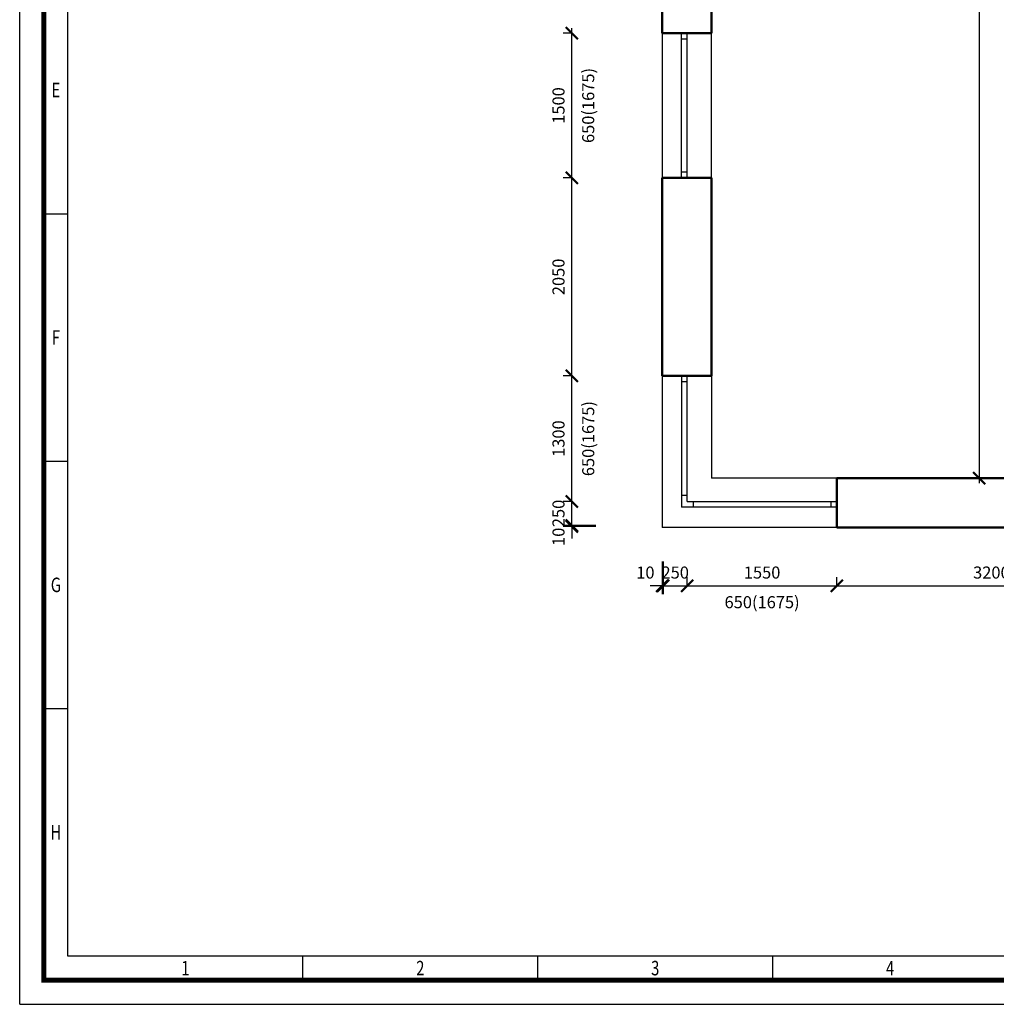
# Model space of a CAD drawing. Units: millimetres. Extents: x 74674 to 126374, y -38773 to 15807.
# Drawn here: x 75612 to 85728, y -5693 to 4503 of the extents above; entities that cross this region are included whole.
import ezdxf
from ezdxf.enums import TextEntityAlignment as Align

# ---------------------------------------------------------------- set-up
doc = ezdxf.new("R2010")
doc.units = ezdxf.units.MM
doc.header["$LTSCALE"] = 10
doc.layers.get('0').update_dxf_attribs({"linetype": 'CONTINUOUS'})
doc.layers.get('DEFPOINTS').update_dxf_attribs({"linetype": 'CONTINUOUS'})
doc.layers.add('CKSTENY_REZ', color=7, linetype='CONTINUOUS', lineweight=50)
doc.styles.add('SIMPLEX', font='SIMPLEX', dxfattribs={"width": 0.75})
doc.dimstyles.new('Cadkon', dxfattribs={"dimscale": 50, "dimtxt": 2.5, "dimasz": 2.5, "dimexe": 1.768, "dimexo": 5, "dimgap": 1.5, "dimtad": 1, "dimdec": 4, "dimrnd": 1, "dimdsep": 46, "dimtxsty": 'SIMPLEX', "dimblk1": 'OBLIQUE', "dimblk2": 'OBLIQUE', "dimsah": 1, "dimcen": -3, "dimdle": 1, "dimclrd": 7, "dimclrt": 7, "dimadec": 0, "dimazin": 0, "dimtfac": 0.75, "dimtdec": 4, "dimtix": 1, "dimtmove": 2, "dimatfit": 3, "dimfxl": 5, "dimfxlon": 1, "dimtvp": 1.5, "dimtolj": 1, "dimtzin": 0, "dimarcsym": 0})

# ---------------------------------------------------------------- blocks, each defined once
blk = doc.blocks.new('_OBLIQUE')
at = {"color": 0, "linetype": 'ByBlock'}
blk.add_line((-0.5, -0.5), (0.5, 0.5), dxfattribs=at)
blk = doc.blocks.new('*D268')
at = {"layer": 'CKSTENY_REZ', "color": 0, "lineweight": -2}
for p, q in [((85551, 10855), (85462, 10855)), ((85551, -245), (85462, -245))]:
    blk.add_line(p, q, dxfattribs=at)
at = {"layer": 'CKSTENY_REZ', "color": 7, "lineweight": -2}
blk.add_line((85551, 10905), (85551, -295), dxfattribs=at)
at = {"layer": 'DEFPOINTS', "color": 0, "lineweight": 25}
for p in [(85667, 10855), (85551, -245), (85667, -245)]:
    blk.add_point(p, dxfattribs=at)
at = {"layer": 'CKSTENY_REZ', "color": 7, "lineweight": -2, "xscale": 125, "yscale": 125, "zscale": 125}
for p, rotation in [((85551, 10855), 90), ((85551, -245), 270)]:
    blk.add_blockref('_OBLIQUE', p, dxfattribs=dict(at, rotation=rotation))
at = {"layer": 'CKSTENY_REZ', "color": 7, "lineweight": 25, "insert": (85413, 5305), "char_height": 125, "attachment_point": 5, "rotation": 90, "style": 'SIMPLEX'}
blk.add_mtext('\\A1;11100', dxfattribs=at)
blk = doc.blocks.new('*D269')
at = {"layer": 'CKSTENY_REZ', "color": 7, "lineweight": -2}
for p, q in [((81331, -735), (81331, -610)), ((81331, -745), (81331, -735)), ((81331, -745), (81331, -870))]:
    blk.add_line(p, q, dxfattribs=at)
at = {"layer": 'CKSTENY_REZ', "color": 0, "lineweight": -2}
for p, q in [((81581, -735), (81243, -735)), ((81581, -745), (81243, -745))]:
    blk.add_line(p, q, dxfattribs=at)
at = {"layer": 'DEFPOINTS', "color": 0, "lineweight": 25}
for p in [(81331, -735), (82267, -735), (82267, -745)]:
    blk.add_point(p, dxfattribs=at)
at = {"layer": 'CKSTENY_REZ', "color": 7, "lineweight": -2, "xscale": 125, "yscale": 125, "zscale": 125}
for p, rotation in [((81331, -735), 270), ((81331, -745), 90)]:
    blk.add_blockref('_OBLIQUE', p, dxfattribs=dict(at, rotation=rotation))
at = {"layer": 'CKSTENY_REZ', "color": 7, "lineweight": 25, "insert": (81193, -852), "char_height": 125, "attachment_point": 5, "rotation": 90, "style": 'SIMPLEX'}
blk.add_mtext('\\A1;10', dxfattribs=at)
blk = doc.blocks.new('*D270')
at = {"layer": 'CKSTENY_REZ', "color": 7, "lineweight": -2}
for p, q in [((81331, -485), (81331, -360)), ((81331, -735), (81331, -485)), ((81331, -735), (81331, -860))]:
    blk.add_line(p, q, dxfattribs=at)
at = {"layer": 'CKSTENY_REZ', "color": 0, "lineweight": -2}
for p, q in [((81331, -485), (81243, -485)), ((81331, -735), (81243, -735))]:
    blk.add_line(p, q, dxfattribs=at)
at = {"layer": 'DEFPOINTS', "color": 0, "lineweight": 25}
for p in [(81331, -485), (81331, -485), (81331, -735)]:
    blk.add_point(p, dxfattribs=at)
at = {"layer": 'CKSTENY_REZ', "color": 7, "lineweight": -2, "xscale": 125, "yscale": 125, "zscale": 125}
for p, rotation in [((81331, -485), 270), ((81331, -735), 90)]:
    blk.add_blockref('_OBLIQUE', p, dxfattribs=dict(at, rotation=rotation))
at = {"layer": 'CKSTENY_REZ', "color": 7, "lineweight": 25, "insert": (81193, -610), "char_height": 125, "attachment_point": 5, "rotation": 90, "style": 'SIMPLEX'}
blk.add_mtext('\\A1;250', dxfattribs=at)
blk = doc.blocks.new('*D271')
at = {"layer": 'CKSTENY_REZ', "color": 7, "lineweight": -2}
blk.add_line((81331, -535), (81331, 865), dxfattribs=at)
at = {"layer": 'CKSTENY_REZ', "color": 0, "lineweight": -2}
for p, q in [((81331, 815), (81243, 815)), ((81331, -485), (81243, -485))]:
    blk.add_line(p, q, dxfattribs=at)
at = {"layer": 'DEFPOINTS', "color": 0, "lineweight": 25}
for p in [(81331, 815), (81331, 815), (81331, -485)]:
    blk.add_point(p, dxfattribs=at)
at = {"layer": 'CKSTENY_REZ', "color": 7, "lineweight": -2, "xscale": 125, "yscale": 125, "zscale": 125}
for p, rotation in [((81331, 815), 90), ((81331, -485), 270)]:
    blk.add_blockref('_OBLIQUE', p, dxfattribs=dict(at, rotation=rotation))
at = {"layer": 'CKSTENY_REZ', "color": 7, "lineweight": 25, "char_height": 125, "attachment_point": 5, "rotation": 90, "style": 'SIMPLEX'}
for s, insert in [('\\A1;650(1675)', (81501, 165)), ('\\A1;1300', (81193, 165))]:
    blk.add_mtext(s, dxfattribs=dict(at, insert=insert))
blk = doc.blocks.new('*D272')
at = {"layer": 'CKSTENY_REZ', "color": 0, "lineweight": -2}
for p, q in [((81331, 2865), (81243, 2865)), ((81331, 815), (81243, 815))]:
    blk.add_line(p, q, dxfattribs=at)
at = {"layer": 'CKSTENY_REZ', "color": 7, "lineweight": -2}
blk.add_line((81331, 765), (81331, 2915), dxfattribs=at)
at = {"layer": 'DEFPOINTS', "color": 0, "lineweight": 25}
for p in [(81331, 2865), (81331, 2865), (81331, 815)]:
    blk.add_point(p, dxfattribs=at)
at = {"layer": 'CKSTENY_REZ', "color": 7, "lineweight": -2, "xscale": 125, "yscale": 125, "zscale": 125}
for p, rotation in [((81331, 2865), 90), ((81331, 815), 270)]:
    blk.add_blockref('_OBLIQUE', p, dxfattribs=dict(at, rotation=rotation))
at = {"layer": 'CKSTENY_REZ', "color": 7, "lineweight": 25, "insert": (81193, 1840), "char_height": 125, "attachment_point": 5, "rotation": 90, "style": 'SIMPLEX'}
blk.add_mtext('\\A1;2050', dxfattribs=at)
blk = doc.blocks.new('*D273')
at = {"layer": 'CKSTENY_REZ', "color": 7, "lineweight": -2}
blk.add_line((81331, 2815), (81331, 4415), dxfattribs=at)
at = {"layer": 'CKSTENY_REZ', "color": 0, "lineweight": -2}
for p, q in [((81331, 4365), (81243, 4365)), ((81331, 2865), (81243, 2865))]:
    blk.add_line(p, q, dxfattribs=at)
at = {"layer": 'DEFPOINTS', "color": 0, "lineweight": 25}
for p in [(81331, 4365), (81331, 4365), (81331, 2865)]:
    blk.add_point(p, dxfattribs=at)
at = {"layer": 'CKSTENY_REZ', "color": 7, "lineweight": -2, "xscale": 125, "yscale": 125, "zscale": 125}
for p, rotation in [((81331, 4365), 90), ((81331, 2865), 270)]:
    blk.add_blockref('_OBLIQUE', p, dxfattribs=dict(at, rotation=rotation))
at = {"layer": 'CKSTENY_REZ', "color": 7, "lineweight": 25, "char_height": 125, "attachment_point": 5, "rotation": 90, "style": 'SIMPLEX'}
for s, insert in [('\\A1;650(1675)', (81501, 3615)), ('\\A1;1500', (81193, 3615))]:
    blk.add_mtext(s, dxfattribs=dict(at, insert=insert))
blk = doc.blocks.new('*D274')
at = {"layer": 'CKSTENY_REZ', "color": 0, "lineweight": -2}
for p, q in [((82267, -1109), (82267, -1447)), ((82277, -1109), (82277, -1447))]:
    blk.add_line(p, q, dxfattribs=at)
at = {"layer": 'CKSTENY_REZ', "color": 7, "lineweight": -2}
for p, q in [((82267, -1359), (82142, -1359)), ((82267, -1359), (82277, -1359)), ((82277, -1359), (82402, -1359))]:
    blk.add_line(p, q, dxfattribs=at)
at = {"layer": 'DEFPOINTS', "color": 0, "lineweight": 25}
for p in [(82267, -755), (82277, -755), (82277, -1359)]:
    blk.add_point(p, dxfattribs=at)
at = {"layer": 'CKSTENY_REZ', "color": 7, "lineweight": -2, "xscale": 125, "yscale": 125, "zscale": 125}
blk.add_blockref('_OBLIQUE', (82267, -1359), dxfattribs=at)
at = {"layer": 'CKSTENY_REZ', "color": 7, "lineweight": -2, "xscale": 125, "yscale": 125, "zscale": 125, "rotation": 180}
blk.add_blockref('_OBLIQUE', (82277, -1359), dxfattribs=at)
at = {"layer": 'CKSTENY_REZ', "color": 7, "lineweight": 25, "insert": (82093, -1222), "char_height": 125, "attachment_point": 5, "style": 'SIMPLEX'}
blk.add_mtext('\\A1;10', dxfattribs=at)
blk = doc.blocks.new('*D275')
at = {"layer": 'CKSTENY_REZ', "color": 0, "lineweight": -2}
for p, q in [((82277, -1359), (82277, -1271)), ((82527, -1359), (82527, -1271))]:
    blk.add_line(p, q, dxfattribs=at)
at = {"layer": 'CKSTENY_REZ', "color": 7, "lineweight": -2}
for p, q in [((82277, -1359), (82152, -1359)), ((82277, -1359), (82527, -1359)), ((82527, -1359), (82652, -1359))]:
    blk.add_line(p, q, dxfattribs=at)
at = {"layer": 'DEFPOINTS', "color": 0, "lineweight": 25}
for p in [(82277, -1359), (82527, -1359), (82527, -1359)]:
    blk.add_point(p, dxfattribs=at)
at = {"layer": 'CKSTENY_REZ', "color": 7, "lineweight": -2, "xscale": 125, "yscale": 125, "zscale": 125}
blk.add_blockref('_OBLIQUE', (82277, -1359), dxfattribs=at)
at = {"layer": 'CKSTENY_REZ', "color": 7, "lineweight": -2, "xscale": 125, "yscale": 125, "zscale": 125, "rotation": 180}
blk.add_blockref('_OBLIQUE', (82527, -1359), dxfattribs=at)
at = {"layer": 'CKSTENY_REZ', "color": 7, "lineweight": 25, "insert": (82402, -1222), "char_height": 125, "attachment_point": 5, "style": 'SIMPLEX'}
blk.add_mtext('\\A1;250', dxfattribs=at)
blk = doc.blocks.new('*D276')
at = {"layer": 'CKSTENY_REZ', "color": 0, "lineweight": -2}
for p, q in [((82527, -1359), (82527, -1271)), ((84077, -1359), (84077, -1271))]:
    blk.add_line(p, q, dxfattribs=at)
at = {"layer": 'CKSTENY_REZ', "color": 7, "lineweight": -2}
blk.add_line((82477, -1359), (84127, -1359), dxfattribs=at)
at = {"layer": 'DEFPOINTS', "color": 0, "lineweight": 25}
for p in [(82527, -1359), (84077, -1359), (84077, -1359)]:
    blk.add_point(p, dxfattribs=at)
at = {"layer": 'CKSTENY_REZ', "color": 7, "lineweight": -2, "xscale": 125, "yscale": 125, "zscale": 125, "rotation": 180}
blk.add_blockref('_OBLIQUE', (82527, -1359), dxfattribs=at)
at = {"layer": 'CKSTENY_REZ', "color": 7, "lineweight": -2, "xscale": 125, "yscale": 125, "zscale": 125}
blk.add_blockref('_OBLIQUE', (84077, -1359), dxfattribs=at)
at = {"layer": 'CKSTENY_REZ', "color": 7, "lineweight": 25, "char_height": 125, "attachment_point": 5, "style": 'SIMPLEX'}
for s, insert in [('\\A1;1550', (83302, -1222)), ('\\A1;650(1675)', (83302, -1529))]:
    blk.add_mtext(s, dxfattribs=dict(at, insert=insert))
blk = doc.blocks.new('*D277')
at = {"layer": 'CKSTENY_REZ', "color": 0, "lineweight": -2}
for p, q in [((84077, -1359), (84077, -1271)), ((87277, -1359), (87277, -1271))]:
    blk.add_line(p, q, dxfattribs=at)
at = {"layer": 'CKSTENY_REZ', "color": 7, "lineweight": -2}
blk.add_line((84027, -1359), (87327, -1359), dxfattribs=at)
at = {"layer": 'DEFPOINTS', "color": 0, "lineweight": 25}
for p in [(84077, -1359), (87277, -1359), (87277, -1359)]:
    blk.add_point(p, dxfattribs=at)
at = {"layer": 'CKSTENY_REZ', "color": 7, "lineweight": -2, "xscale": 125, "yscale": 125, "zscale": 125, "rotation": 180}
blk.add_blockref('_OBLIQUE', (84077, -1359), dxfattribs=at)
at = {"layer": 'CKSTENY_REZ', "color": 7, "lineweight": -2, "xscale": 125, "yscale": 125, "zscale": 125}
blk.add_blockref('_OBLIQUE', (87277, -1359), dxfattribs=at)
at = {"layer": 'CKSTENY_REZ', "color": 7, "lineweight": 25, "insert": (85677, -1222), "char_height": 125, "attachment_point": 5, "style": 'SIMPLEX'}
blk.add_mtext('\\A1;3200', dxfattribs=at)

msp = doc.modelspace()

# ---------------------------------------------------------------- linework, layer by layer
for p, q in [((75611.90872, -5693.44154), (75611.90872, 15806.55846)), ((76111.90872, -5193.44154), (76111.90872, 15306.55846)), ((75861.90872, 2494.05846), (76111.90872, 2494.05846)), ((75861.90872, -68.44154), (76111.90872, -68.44154)), ((75861.90872, -2630.94154), (76111.90872, -2630.94154)), ((105311.90872, -5193.44154), (76111.90872, -5193.44154)), ((78545.24205, -5443.44154), (78545.24205, -5193.44154)), ((80978.57538, -5443.44154), (80978.57538, -5193.44154)), ((83411.90872, -5443.44154), (83411.90872, -5193.44154)), ((75611.90874, -5693.44154), (105811.90874, -5693.44154))]:
    msp.add_line(p, q)
at = {"const_width": 50}
msp.add_lwpolyline([(75861.90872, -5443.44154), (75861.90872, 15556.55846), (105561.90872, 15556.55846), (105561.90872, -5443.44154)], close=True, dxfattribs=at)
at = {"layer": 'CKSTENY_REZ'}
for p, q in [((82777.43868, 4365.20877), (82777.43868, 7130.22343)), ((82267.43868, 5295.22343), (82267.43868, 4365.20877)), ((82267.43868, 4365.20877), (82777.43868, 4365.20877)), ((82267.43868, 2865.20877), (82777.43868, 2865.20877)), ((82267.43868, 2865.20877), (82267.43868, 815.20877)), ((82777.43868, 815.20877), (82777.43868, 2865.20877)), ((82267.43868, 815.20877), (82777.43868, 815.20877)), ((84077.43868, -244.77657), (87027.43868, -244.77657)), ((84077.43868, -754.77657), (84077.43868, -244.77657)), ((84077.43868, -754.77657), (87537.43868, -754.77657))]:
    msp.add_line(p, q, dxfattribs=at)
at = {"layer": 'CKSTENY_REZ', "lineweight": 25}
for p, q in [((82267.43868, 4365.20877), (82267.43868, 2865.20877)), ((82467.43868, 2865.20877), (82467.43868, 4365.20877)), ((82467.43868, 4305.20877), (82527.43868, 4305.20877)), ((82527.43868, 2865.20877), (82527.43868, 4365.20877)), ((82777.43868, 2865.20877), (82777.43868, 4365.20877)), ((82527.43868, 2925.20877), (82467.43868, 2925.20877)), ((82267.43868, 815.20877), (82267.43868, -754.77657)), ((82467.43868, 815.20877), (82467.43868, -544.79123)), ((82467.43868, 755.20877), (82527.43868, 755.20877)), ((82527.43868, -484.79123), (82527.43868, 815.20877)), ((82777.43868, 815.20877), (82777.43868, -244.77657)), ((84077.43868, -244.77657), (82777.43868, -244.77657)), ((82527.43868, -424.79123), (82467.43868, -424.79123)), ((82527.43868, -484.79123), (84077.43868, -484.79123)), ((82587.43868, -484.79123), (82587.43868, -544.79123)), ((84017.43868, -544.79123), (84017.43868, -484.79123)), ((84077.43868, -544.79123), (82467.43868, -544.79123)), ((84077.43868, -754.77657), (82267.43868, -754.77657))]:
    msp.add_line(p, q, dxfattribs=at)

# ---------------------------------------------------------------- texts
at = {"style": 'SIMPLEX', "width": 0.75}
for s, p in [('E', (75986.90872, 3700.30846)), ('F', (75986.90872, 1137.80846)), ('G', (75986.90872, -1424.69154)), ('H', (75986.90872, -3987.19154)), ('1', (77328.57538, -5393.44154)), ('2', (79761.90872, -5393.44154)), ('3', (82195.24205, -5393.44154)), ('4', (84628.57538, -5393.44154))]:
    msp.add_text(s, height=150, dxfattribs=at).set_placement(p, align=Align.CENTER)

# ---------------------------------------------------------------- dimensions: what is measured, and where the dimension line sits
at = {"layer": 'CKSTENY_REZ', "lineweight": 25}
for base, p1, p2, picture, middle in [((85550.78024, -244.77657), (85667.39003, 10855.22343), (85667.39003, -244.77657), '*D268', (85413.28024, 5305.22343)), ((81330.97994, 2865.20877), (81330.97994, 815.20877), (81330.97994, 2865.20877), '*D272', (81193.47994, 1840.20877)), ((81330.97994, -484.79123), (81330.97994, -734.79123), (81330.97994, -484.79123), '*D270', (81193.47994, -609.79123))]:
    dim = msp.add_linear_dim(base=base, p1=p1, p2=p2, angle=90, dimstyle='Cadkon', dxfattribs=at)
    dim.commit()
    dim.dimension.update_dxf_attribs({"geometry": picture, "text_midpoint": middle})
for base, p1, p2, picture, middle in [((81330.97994, 4365.20877), (81330.97994, 2865.20877), (81330.97994, 4365.20877), '*D273', (81330.97994, 3615.20877)), ((81330.97994, 815.20877), (81330.97994, -484.79123), (81330.97994, 815.20877), '*D271', (81330.97994, 165.20877))]:
    dim = msp.add_linear_dim(base=base, p1=p1, p2=p2, angle=90, text='<>\\X650(1675)', dimstyle='Cadkon', dxfattribs=at)
    dim.commit()
    dim.dimension.update_dxf_attribs({"geometry": picture, "text_midpoint": middle})
dim = msp.add_linear_dim(base=(81330.97994, -734.79123), p1=(82267.43868, -744.79123), p2=(82267.43868, -734.79123), angle=90, dimstyle='Cadkon', dxfattribs=at)
dim.commit()
dim.dimension.update_dxf_attribs({"geometry": '*D269', "text_midpoint": (81193.47994, -851.81639), "dimtype": 160})
dim = msp.add_linear_dim(base=(82277.43868, -1359.08846), p1=(82267.43868, -754.77657), p2=(82277.43868, -754.77657), dimstyle='Cadkon', dxfattribs=at)
dim.commit()
dim.dimension.update_dxf_attribs({"geometry": '*D274', "text_midpoint": (82093.44694, -1221.58846), "dimtype": 160})
for base, p1, p2, picture, middle in [((82527.43868, -1359.08846), (82277.43868, -1359.08846), (82527.43868, -1359.08846), '*D275', (82402.43868, -1221.58846)), ((87277.43868, -1359.08846), (84077.43868, -1359.08846), (87277.43868, -1359.08846), '*D277', (85677.43868, -1221.58846))]:
    dim = msp.add_linear_dim(base=base, p1=p1, p2=p2, dimstyle='Cadkon', dxfattribs=at)
    dim.commit()
    dim.dimension.update_dxf_attribs({"geometry": picture, "text_midpoint": middle})
dim = msp.add_linear_dim(base=(84077.43868, -1359.08846), p1=(82527.43868, -1359.08846), p2=(84077.43868, -1359.08846), text='<>\\X650(1675)', dimstyle='Cadkon', dxfattribs=at)
dim.commit()
dim.dimension.update_dxf_attribs({"geometry": '*D276', "text_midpoint": (83302.43868, -1359.08846)})

doc.saveas('drawing.dxf')
